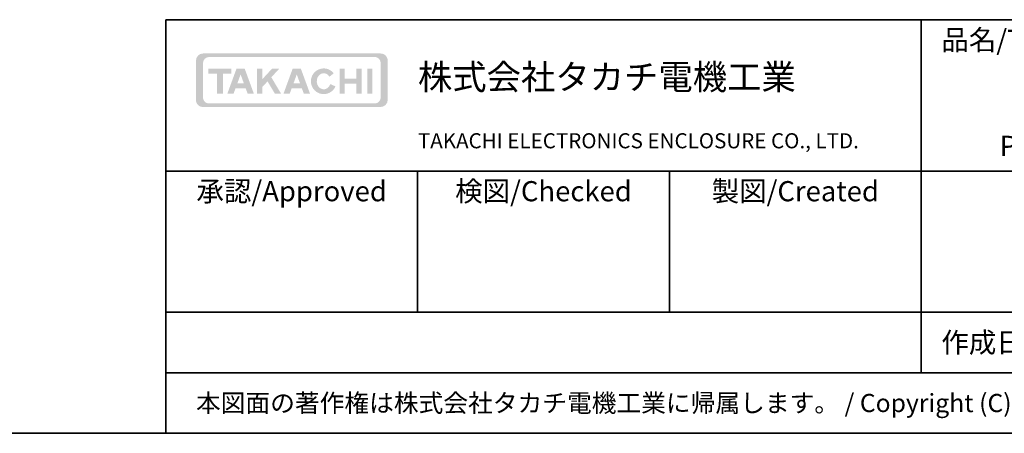
# Model space of a CAD drawing. Units: millimetres. Extents: x 65 to 7228, y 36 to 1441.
# Drawn here: x 2812 to 3301, y 36 to 241 of the extents above; entities that cross this region are included whole.
import ezdxf
from ezdxf.enums import TextEntityAlignment as Align

# ---------------------------------------------------------------- set-up
doc = ezdxf.new("R2010")
doc.units = ezdxf.units.MM
doc.header["$LTSCALE"] = 4.5
for name, color, linetype, lineweight in [('Border (ISO)', 7, 'Continuous', 35), ('Hatch (ISO)', 1, 'Continuous', 18), ('Title (ISO)', 7, 'Continuous', 35)]:
    doc.layers.add(name, color=color, linetype=linetype, lineweight=lineweight)
doc.styles.add('Note Text (TK)', font='MS PGothic.ttf')
doc.styles.add('Text Style40', font='MS PGothic.ttf')
doc.styles.add('Text Style67', font='arial.ttf')

# ---------------------------------------------------------------- blocks, each defined once
blk = doc.blocks.new('Borders tk図枠')
at = {"layer": 'Border (ISO)'}
blk.add_line((14.50000000000001, 8.000000000000007), (405.4999999999999, 8.000000000000007), dxfattribs=at)
blk = doc.blocks.new('Title Blocks コピー版 tk表題欄')
at = {"layer": 'Hatch (ISO)'}
h = blk.add_hatch(color=256, dxfattribs=at)
edge = h.paths.add_edge_path(flags=0)
edge.add_arc((95.444849922821, 237.346881026017), 0.5958259999999996, 269.9999999999897, 360)
edge.add_line((96.040675922821, 237.3468810260171), (96.04067592282095, 240.7585970260168))
edge.add_arc((95.44484992282096, 240.7585970260169), 0.5958259999999996, 0, 90.0000000000068)
edge.add_line((95.44484992282091, 241.3544230260169), (79.00658192282103, 241.3544230260169))
edge.add_arc((79.00658192282103, 240.7585970260169), 0.5958259999999996, 90, 180)
edge.add_line((78.41075592282102, 240.7585970260168), (78.41075592282081, 237.3468810260171))
edge.add_arc((79.00658192282081, 237.3468810260168), 0.5958259999999996, 180, 270.0000000000205)
edge.add_line((79.00658192282103, 236.7510550260168), (95.44484992282091, 236.751055026017))
edge = h.paths.add_edge_path()
edge.add_line((77.70882392282107, 241.0034570260169), (77.70882392282107, 237.1020210260171))
edge.add_arc((78.41075592282097, 237.102021026017), 0.7019319999998935, 180, 270.000000000008)
edge.add_line((78.41075592282105, 236.4000890260172), (96.04067592282101, 236.4000890260172))
edge.add_arc((96.040675922821, 237.102021026017), 0.7019319999998921, 270, 360)
edge.add_line((96.7426079228209, 237.1020210260171), (96.74260792282098, 241.0034570260169))
edge.add_arc((96.04067592282107, 241.003457026017), 0.7019319999998921, 0, 90.00000000000873)
edge.add_line((96.04067592282095, 241.705389026017), (78.41075592282105, 241.7053890260169))
edge.add_arc((78.41075592282105, 241.0034570260169), 0.7019319999999984, 90.00000000000072, 180)
for points in [[(78.94128592282102, 240.1954190260171), (78.94128592282102, 239.7056990260171), (79.79013392282097, 239.7056990260171), (79.79013392282097, 237.7060090260171), (80.37779792282102, 237.7060090260171), (80.37779792282102, 239.7056990260171), (81.22664592282104, 239.7056990260171), (81.22664592282104, 240.1954190260171)], [(85.55355153134052, 237.7060090260171), (84.81294043548178, 238.9396854897348), (84.28739592282106, 238.3724785432585), (84.28739592282106, 237.7060090260171), (83.76502792282103, 237.7060090260171), (83.76502792282103, 240.1954190260171), (84.28739592282106, 240.1954190260171), (84.28739592282106, 239.1472136578642), (85.2586086041826, 240.1954190260171), (85.97643794456017, 240.1954190260171), (85.18872726044239, 239.3452627384302), (86.172817922821, 237.7060090260171)], [(91.96090243223207, 240.1954190260171), (91.96090243223207, 237.7060090260171), (92.4791894322321, 237.7060090260171), (92.4791894322321, 238.7058540260171), (93.63819343223211, 238.7058540260171), (93.63819343223211, 237.7060090260171), (94.15648043223207, 237.7060090260171), (94.15648043223207, 240.1954190260171), (93.63819343223211, 240.1954190260171), (93.63819343223211, 239.195574026017), (92.4791894322321, 239.195574026017), (92.4791894322321, 240.1954190260171)], [(94.71149643223212, 240.1954190260171), (94.71149643223212, 237.7060090260171), (95.2338644322322, 237.7060090260171), (95.2338644322322, 240.1954190260171)]]:
    blk.add_hatch(color=256, dxfattribs=at).paths.add_polyline_path(points)
h = blk.add_hatch(color=256, dxfattribs=at)
h.paths.add_polyline_path([(82.45967999495221, 238.7589070260171), (81.8218998506899, 238.7589070260171), (82.14078992282104, 239.627313026017)], flags=0)
h.paths.add_polyline_path([(82.64850318183746, 238.2447010260171), (81.63307666380464, 238.2447010260171), (81.43526189659153, 237.7060090260171), (80.81854592282102, 237.7060090260171), (81.73268992282102, 240.1954190260171), (82.54888992282102, 240.1954190260171), (83.46303392282098, 237.7060090260171), (82.84631794905052, 237.7060090260171)])
h = blk.add_hatch(color=256, dxfattribs=at)
h.paths.add_polyline_path([(87.39654585068993, 238.7589070260171), (88.03432599495216, 238.7589070260171), (87.71543592282107, 239.627313026017)], flags=0)
h.paths.add_polyline_path([(87.00990789659151, 237.7060090260171), (87.20772266380467, 238.2447010260171), (88.22314918183736, 238.2447010260171), (88.42096394905047, 237.7060090260171), (89.03767992282091, 237.7060090260171), (88.123535922821, 240.1954190260171), (87.30733592282104, 240.1954190260171), (86.39319192282105, 237.7060090260171)])
h = blk.add_hatch(color=256, dxfattribs=at)
edge = h.paths.add_edge_path()
edge.add_arc((90.39257192282079, 238.9507140260171), 1.273272000000011, 38.55054079078439, 336.5820184016556)
edge.add_line((91.56096443223191, 238.4446700260172), (91.04202846323602, 238.6694270587604))
edge.add_ellipse((90.392571922821, 238.9507140260171), major_axis=(0, -0.7998759999999119), ratio=0.8673469387756529, start_angle=128.5505407907963, end_angle=426.582018401653, ccw=False)
edge.add_line((90.96328818027123, 239.4055047731898), (91.38834540645578, 239.7442231660233))
at = {"layer": 'Title (ISO)'}
for p, q in [((74.70882392282105, 245.052739026017), (255.7088239228211, 245.052739026017)), ((74.70882392282105, 204.052739026017), (74.70882392282105, 245.052739026017)), ((149.7088239228211, 245.052739026017), (149.7088239228211, 210.052739026017)), ((74.70882392282105, 230.052739026017), (230.7088239228211, 230.0527390260171)), ((99.70882392282105, 230.052739026017), (99.70882392282108, 216.052739026017)), ((124.708823922821, 230.052739026017), (124.708823922821, 216.052739026017)), ((74.70882392282105, 216.052739026017), (230.7088239228211, 216.052739026017)), ((255.7088239228211, 210.052739026017), (74.70882392282105, 210.052739026017)), ((74.70882392282105, 204.052739026017), (255.7088239228211, 204.052739026017))]:
    blk.add_line(p, q, dxfattribs=at)
at = {"layer": 'Title (ISO)', "color": 1, "char_height": 2.000000029802322, "line_spacing_factor": 1.5, "style": 'Note Text (TK)'}
for s, insert, attachment_point in [('\\fＭＳ Ｐゴシック|b0|i0;{\\H2.0000;品名/Title}', (151.708823922821, 243.052739026017), 4), ('\\fＭＳ Ｐゴシック|b0|i0;{\\H2.0000;承認/Approved}', (87.20882392282105, 228.052739026017), 5), ('\\fＭＳ Ｐゴシック|b0|i0;{\\H2.0000;検図/Checked}', (112.208823922821, 228.0527390260171), 5), ('\\fＭＳ Ｐゴシック|b0|i0;{\\H2.0000;製図/Created}', (137.208823922821, 228.052739026017), 5), ('\\fＭＳ Ｐゴシック|b0|i0;{\\H2.0000;作成日/Date}', (151.708823922821, 213.052739026017), 4)]:
    blk.add_mtext(s, dxfattribs=dict(at, insert=insert, attachment_point=attachment_point))
at = {"layer": 'Title (ISO)', "color": 7, "attachment_point": 4, "line_spacing_factor": 1.5, "style": 'Note Text (TK)'}
for s, insert, char_height in [('株式会社タカチ電機工業', (99.74260792282095, 239.052739026017), 2.5), ('\\fArial|b0|i0;{\\H1.4986;TAKACHI ELECTRONICS ENCLOSURE CO., LTD.}', (99.74260792282095, 233.052739026017), 1.49859994649887), ('\\fMS PGothic|b0|i0;{\\H1.8000;本図面の著作権は株式会社タカチ電機工業に帰属します。 / Copyright (C)\xa0 TAKACHI ELECTRONICS ENCLOSURE CO., LTD. All Rights Reserved.}', (77.70882392282107, 207.052739026017), 1.800000071525573)]:
    blk.add_mtext(s, dxfattribs=dict(at, insert=insert, char_height=char_height))
at = {"layer": 'Title (ISO)', "color": 7}
for tag, p, height, style in [('<品名>_001', (157.4957557410028, 236.6535912987443), 2.5, 'Note Text (TK)'), ('<Title>_001', (157.4932713957346, 231.5527390111158), 2.000000029802322, 'Text Style67'), ('<尺度>_001', (240.9218921046393, 223.302739026017), 2.5, 'Note Text (TK)'), ('<型番>_001', (157.6576875571527, 219.9930798731327), 3.000000119209289, 'Text Style40'), ('<総ページ数>_001', (246.7926307410029, 212.302739026017), 2.5, 'Note Text (TK)'), ('作成日_001', (175.6108125591847, 211.7814322078352), 2.5, 'Note Text (TK)'), ('<ページ_No.>_001', (237.7997330137302, 212.302739026017), 2.5, 'Note Text (TK)')]:
    blk.add_attdef(tag, p, '', height=height, dxfattribs=dict(at, style=style))
at = {"layer": 'Title (ISO)', "color": 7, "style": 'Note Text (TK)'}
blk.add_attdef('<部品サイズ>', text='', height=2.5, dxfattribs=at).set_placement((112.208823922821, 213.052739026017), align=Align.MIDDLE_CENTER)

msp = doc.modelspace()

# ---------------------------------------------------------------- block references
at = {"xscale": 5, "yscale": 5, "zscale": 5}
msp.add_blockref('Borders tk図枠', (1762.25, -4), dxfattribs=at)
ref = msp.add_blockref('Title Blocks コピー版 tk表題欄', (2511.205880385894, -984.2636951300852), dxfattribs=dict(xscale=5, yscale=5, zscale=5))
ref.add_attrib('<Title>_001', 'Portable Aluminium Instrument Case with Handle', (3298.672237364567, 173.4999999254941), dxfattribs={"layer": 'Title (ISO)', "color": 7, "height": 10.00000014901161, "style": 'Text Style67'})

doc.saveas('drawing.dxf')
